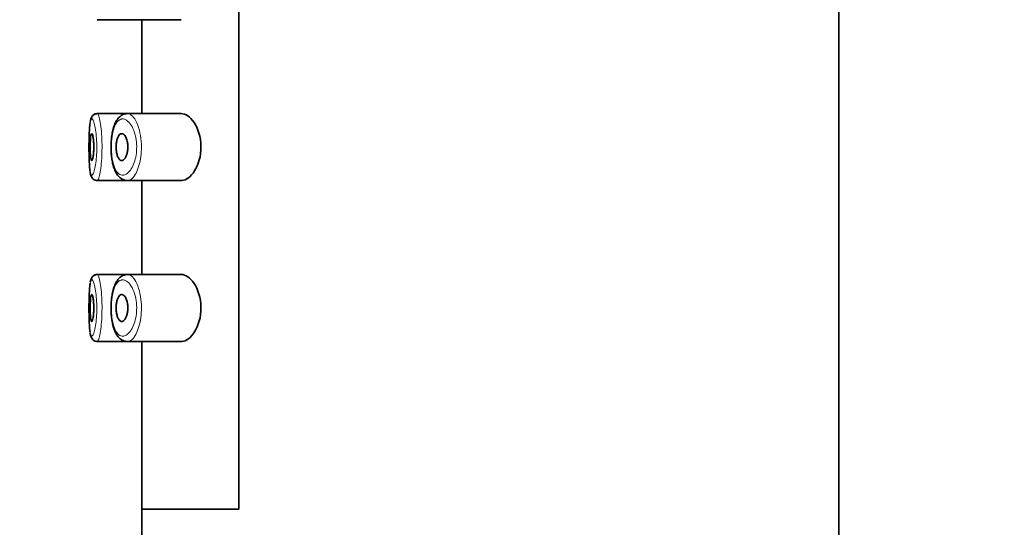
# Model space of a CAD drawing. Units: millimetres. Extents: x 0 to 2350, y 0 to 2725.
# Drawn here: x 367 to 404, y 2207 to 2226 of the extents above; entities that cross this region are included whole.
import ezdxf
from ezdxf import colors
from ezdxf.entities.mleader import LeaderData, LeaderLine
from ezdxf.math import Vec2, Vec3

# ---------------------------------------------------------------- set-up
doc = ezdxf.new("R2010")
doc.units = ezdxf.units.MM
doc.layers.add('DV7_Défaut', color=7, linetype='Continuous')
doc.layers.add('Défaut', color=7, linetype='Continuous')

# ---------------------------------------------------------------- blocks, each defined once
blk = doc.blocks.new('_DOT')
at = {"color": 0}
blk.add_line((0, 0), (-1, 0), dxfattribs=at)
at = {"color": 0, "const_width": 0.333}
blk.add_lwpolyline([(-0.1665, 0, 1), (0.1665, 0, 1)], format="xyb", close=True, dxfattribs=at)
blk = doc.blocks.new('SE6')
at = {"layer": 'DV7_Défaut', "color": 7, "linetype": 'Continuous', "lineweight": 35}
for p, q in [((397.797, 2096.797), (397.797, 2280.397)), ((375.417, 2276.897), (375.417, 2207.897)), ((375.417, 2207.897), (375.417, 2276.897)), ((370.134, 2226.147), (371.269, 2226.147)), ((371.269, 2226.147), (373.267, 2226.147)), ((371.797, 2226.147), (371.797, 2222.647)), ((371.269, 2222.647), (370.133, 2222.647)), ((371.211, 2222.642), (371.137, 2222.626)), ((373.265, 2222.647), (371.269, 2222.647)), ((370.134, 2220.147), (371.269, 2220.147)), ((371.269, 2220.147), (373.267, 2220.147)), ((371.797, 2220.147), (371.797, 2216.647)), ((371.269, 2216.647), (370.133, 2216.647)), ((371.211, 2216.642), (371.137, 2216.626)), ((373.265, 2216.647), (371.269, 2216.647)), ((370.134, 2214.147), (371.269, 2214.147)), ((371.269, 2214.147), (373.267, 2214.147)), ((371.797, 2214.147), (371.797, 2207.897)), ((375.417, 2207.897), (371.797, 2207.897)), ((371.797, 2207.897), (375.417, 2207.897)), ((371.797, 2207.897), (371.797, 2105.401))]:
    blk.add_line(p, q, dxfattribs=at)
for centre, radius, start, end in [((370.127, 2222.427), 0.217, 91.3544, 150.0525), ((370.338, 2222.302), 0.463, 149.6985, 173.3812), ((370.338, 2216.302), 0.463, 149.6985, 173.3812), ((370.127, 2216.427), 0.217, 91.3544, 150.0525)]:
    blk.add_arc(centre, radius, start, end, dxfattribs=at)
for points, knots in [([(370.12, 2222.643), (370.099, 2222.642), (370.055, 2222.64), (369.99, 2222.6), (369.944, 2222.548), (369.914, 2222.492), (369.895, 2222.441), (369.888, 2222.403), (369.885, 2222.387)], [0, 0, 0, 0, 0.112473, 0.286074, 0.4476, 0.62414, 0.859123, 1, 1, 1, 1]), ([(371.137, 2222.626), (371.106, 2222.613), (371.043, 2222.586), (370.949, 2222.51), (370.863, 2222.399), (370.789, 2222.255), (370.73, 2222.081), (370.687, 2221.884), (370.66, 2221.676), (370.648, 2221.463), (370.651, 2221.25), (370.668, 2221.043), (370.699, 2220.845), (370.745, 2220.662), (370.809, 2220.495), (370.889, 2220.357), (370.985, 2220.251), (371.093, 2220.182), (371.194, 2220.148), (371.249, 2220.151), (371.271, 2220.152)], [0, 0, 0, 0, 0.038026, 0.090709, 0.147291, 0.208725, 0.272877, 0.33545, 0.395139, 0.453979, 0.511798, 0.569959, 0.628228, 0.688422, 0.749967, 0.815677, 0.872898, 0.92534, 0.975764, 1, 1, 1, 1]), ([(373.265, 2220.147), (373.273, 2220.147), (373.281, 2220.148), (373.451, 2220.16), (373.627, 2220.287), (373.907, 2220.732), (374.011, 2221.069), (374.002, 2221.771), (373.892, 2222.101), (373.602, 2222.532), (373.427, 2222.647), (373.265, 2222.647)], [0, 0, 0, 0, 0.012658, 0.012658, 0.259493, 0.259493, 0.506329, 0.506329, 0.753164, 0.753164, 1, 1, 1, 1]), ([(369.874, 2222.318), (369.873, 2222.313), (369.872, 2222.308), (369.872, 2222.303), (369.861, 2222.245), (369.853, 2222.169), (369.847, 2222.08), (369.841, 2221.992), (369.836, 2221.888), (369.833, 2221.779), (369.83, 2221.67), (369.829, 2221.552), (369.828, 2221.434), (369.828, 2221.317), (369.829, 2221.197), (369.832, 2221.086), (369.834, 2220.973), (369.838, 2220.866), (369.843, 2220.772), (369.849, 2220.677), (369.856, 2220.593), (369.866, 2220.527), (369.867, 2220.519), (369.868, 2220.511), (369.869, 2220.504)], [0, 0, 0, 0, 0.014248, 0.014248, 0.014248, 0.174151, 0.174151, 0.174151, 0.33519, 0.33519, 0.33519, 0.495756, 0.495756, 0.495756, 0.656291, 0.656291, 0.656291, 0.817459, 0.817459, 0.817459, 0.980132, 0.980132, 0.980132, 1, 1, 1, 1]), ([(369.931, 2221.897), (369.939, 2221.897), (369.947, 2221.888), (369.955, 2221.869), (369.963, 2221.85), (369.97, 2221.822), (369.977, 2221.786), (369.984, 2221.75), (369.99, 2221.707), (369.995, 2221.658), (370, 2221.61), (370.003, 2221.557), (370.005, 2221.502), (370.007, 2221.447), (370.008, 2221.39), (370.007, 2221.335), (370.005, 2221.28), (370.003, 2221.226), (369.999, 2221.177), (369.995, 2221.127), (369.989, 2221.081), (369.983, 2221.042), (369.977, 2221.003), (369.969, 2220.97), (369.962, 2220.946), (369.954, 2220.922), (369.946, 2220.906), (369.939, 2220.9), (369.931, 2220.894), (369.923, 2220.898), (369.916, 2220.911), (369.909, 2220.924), (369.903, 2220.947), (369.897, 2220.978), (369.892, 2221.008), (369.887, 2221.048), (369.883, 2221.092), (369.88, 2221.137), (369.877, 2221.188), (369.875, 2221.241), (369.873, 2221.294), (369.873, 2221.351), (369.873, 2221.406), (369.873, 2221.462), (369.874, 2221.518), (369.876, 2221.571), (369.878, 2221.623), (369.881, 2221.672), (369.885, 2221.715), (369.888, 2221.758), (369.893, 2221.796), (369.899, 2221.825), (369.904, 2221.854), (369.911, 2221.875), (369.918, 2221.886), (369.922, 2221.894), (369.927, 2221.897), (369.931, 2221.897)], [0, 0, 0, 0, 0.05445, 0.05445, 0.05445, 0.108906, 0.108906, 0.108906, 0.16325, 0.16325, 0.16325, 0.217041, 0.217041, 0.217041, 0.270141, 0.270141, 0.270141, 0.322866, 0.322866, 0.322866, 0.375778, 0.375778, 0.375778, 0.429304, 0.429304, 0.429304, 0.483472, 0.483472, 0.483472, 0.537947, 0.537947, 0.537947, 0.592305, 0.592305, 0.592305, 0.646293, 0.646293, 0.646293, 0.699896, 0.699896, 0.699896, 0.753228, 0.753228, 0.753228, 0.806432, 0.806432, 0.806432, 0.859636, 0.859636, 0.859636, 0.912968, 0.912968, 0.912968, 0.966568, 0.966568, 0.966568, 1, 1, 1, 1]), ([(371.05, 2221.897), (371.076, 2221.897), (371.103, 2221.886), (371.129, 2221.864), (371.155, 2221.843), (371.18, 2221.81), (371.201, 2221.768), (371.222, 2221.727), (371.24, 2221.677), (371.253, 2221.622), (371.265, 2221.572), (371.274, 2221.516), (371.277, 2221.459), (371.28, 2221.407), (371.279, 2221.353), (371.275, 2221.302), (371.27, 2221.253), (371.262, 2221.205), (371.251, 2221.161), (371.239, 2221.116), (371.224, 2221.075), (371.208, 2221.04), (371.19, 2221.002), (371.169, 2220.971), (371.147, 2220.948), (371.124, 2220.923), (371.098, 2220.907), (371.073, 2220.9), (371.047, 2220.894), (371.02, 2220.898), (370.995, 2220.914), (370.97, 2220.929), (370.946, 2220.957), (370.925, 2220.994), (370.905, 2221.029), (370.888, 2221.074), (370.874, 2221.125), (370.862, 2221.173), (370.853, 2221.227), (370.847, 2221.283), (370.843, 2221.336), (370.841, 2221.391), (370.843, 2221.445), (370.845, 2221.497), (370.85, 2221.548), (370.858, 2221.596), (370.867, 2221.644), (370.878, 2221.688), (370.892, 2221.727), (370.906, 2221.767), (370.923, 2221.801), (370.941, 2221.828), (370.961, 2221.856), (370.983, 2221.876), (371.006, 2221.887), (371.02, 2221.894), (371.035, 2221.897), (371.05, 2221.897)], [0, 0, 0, 0, 0.060716, 0.060716, 0.060716, 0.121568, 0.121568, 0.121568, 0.179922, 0.179922, 0.179922, 0.232679, 0.232679, 0.232679, 0.280567, 0.280567, 0.280567, 0.326857, 0.326857, 0.326857, 0.374918, 0.374918, 0.374918, 0.427078, 0.427078, 0.427078, 0.484114, 0.484114, 0.484114, 0.54468, 0.54468, 0.54468, 0.605515, 0.605515, 0.605515, 0.66322, 0.66322, 0.66322, 0.716362, 0.716362, 0.716362, 0.765816, 0.765816, 0.765816, 0.813612, 0.813612, 0.813612, 0.861897, 0.861897, 0.861897, 0.912499, 0.912499, 0.912499, 0.966706, 0.966706, 0.966706, 1, 1, 1, 1]), ([(369.872, 2220.469), (369.879, 2220.425), (369.891, 2220.364), (369.92, 2220.289), (369.958, 2220.227), (370.018, 2220.175), (370.087, 2220.146), (370.124, 2220.151), (370.136, 2220.152)], [0, 0, 0, 0, 0.313398, 0.501872, 0.656285, 0.800573, 0.946794, 1, 1, 1, 1]), ([(370.12, 2216.643), (370.099, 2216.642), (370.055, 2216.64), (369.99, 2216.6), (369.944, 2216.548), (369.914, 2216.492), (369.895, 2216.441), (369.888, 2216.403), (369.885, 2216.387)], [0, 0, 0, 0, 0.112473, 0.286074, 0.4476, 0.62414, 0.859123, 1, 1, 1, 1]), ([(371.137, 2216.626), (371.106, 2216.613), (371.043, 2216.586), (370.949, 2216.51), (370.863, 2216.399), (370.789, 2216.255), (370.73, 2216.081), (370.687, 2215.884), (370.66, 2215.676), (370.648, 2215.463), (370.651, 2215.25), (370.668, 2215.043), (370.699, 2214.845), (370.745, 2214.662), (370.809, 2214.495), (370.889, 2214.357), (370.985, 2214.251), (371.093, 2214.182), (371.194, 2214.148), (371.249, 2214.151), (371.271, 2214.152)], [0, 0, 0, 0, 0.038026, 0.090709, 0.147291, 0.208725, 0.272877, 0.33545, 0.395139, 0.453979, 0.511798, 0.569959, 0.628228, 0.688422, 0.749967, 0.815677, 0.872898, 0.92534, 0.975764, 1, 1, 1, 1]), ([(373.265, 2214.147), (373.273, 2214.147), (373.281, 2214.148), (373.451, 2214.16), (373.627, 2214.287), (373.907, 2214.732), (374.011, 2215.069), (374.002, 2215.771), (373.892, 2216.101), (373.602, 2216.532), (373.427, 2216.647), (373.265, 2216.647)], [0, 0, 0, 0, 0.012658, 0.012658, 0.259493, 0.259493, 0.506329, 0.506329, 0.753164, 0.753164, 1, 1, 1, 1]), ([(369.874, 2216.318), (369.873, 2216.313), (369.872, 2216.308), (369.872, 2216.303), (369.861, 2216.245), (369.853, 2216.169), (369.847, 2216.08), (369.841, 2215.992), (369.836, 2215.888), (369.833, 2215.779), (369.83, 2215.67), (369.829, 2215.552), (369.828, 2215.434), (369.828, 2215.317), (369.829, 2215.197), (369.832, 2215.086), (369.834, 2214.973), (369.838, 2214.866), (369.843, 2214.772), (369.849, 2214.677), (369.856, 2214.593), (369.866, 2214.527), (369.867, 2214.519), (369.868, 2214.511), (369.869, 2214.504)], [0, 0, 0, 0, 0.014248, 0.014248, 0.014248, 0.174151, 0.174151, 0.174151, 0.33519, 0.33519, 0.33519, 0.495756, 0.495756, 0.495756, 0.656291, 0.656291, 0.656291, 0.817459, 0.817459, 0.817459, 0.980132, 0.980132, 0.980132, 1, 1, 1, 1]), ([(369.931, 2215.897), (369.939, 2215.897), (369.947, 2215.888), (369.955, 2215.869), (369.963, 2215.85), (369.97, 2215.822), (369.977, 2215.786), (369.984, 2215.75), (369.99, 2215.707), (369.995, 2215.658), (370, 2215.61), (370.003, 2215.557), (370.005, 2215.502), (370.007, 2215.447), (370.008, 2215.39), (370.007, 2215.335), (370.005, 2215.28), (370.003, 2215.226), (369.999, 2215.177), (369.995, 2215.127), (369.989, 2215.081), (369.983, 2215.042), (369.977, 2215.003), (369.969, 2214.97), (369.962, 2214.946), (369.954, 2214.922), (369.946, 2214.906), (369.939, 2214.9), (369.931, 2214.894), (369.923, 2214.898), (369.916, 2214.911), (369.909, 2214.924), (369.903, 2214.947), (369.897, 2214.978), (369.892, 2215.008), (369.887, 2215.048), (369.883, 2215.092), (369.88, 2215.137), (369.877, 2215.188), (369.875, 2215.241), (369.873, 2215.294), (369.873, 2215.351), (369.873, 2215.406), (369.873, 2215.462), (369.874, 2215.518), (369.876, 2215.571), (369.878, 2215.623), (369.881, 2215.672), (369.885, 2215.715), (369.888, 2215.758), (369.893, 2215.796), (369.899, 2215.825), (369.904, 2215.854), (369.911, 2215.875), (369.918, 2215.886), (369.922, 2215.894), (369.927, 2215.897), (369.931, 2215.897)], [0, 0, 0, 0, 0.05445, 0.05445, 0.05445, 0.108906, 0.108906, 0.108906, 0.16325, 0.16325, 0.16325, 0.217041, 0.217041, 0.217041, 0.270141, 0.270141, 0.270141, 0.322866, 0.322866, 0.322866, 0.375778, 0.375778, 0.375778, 0.429304, 0.429304, 0.429304, 0.483472, 0.483472, 0.483472, 0.537947, 0.537947, 0.537947, 0.592305, 0.592305, 0.592305, 0.646293, 0.646293, 0.646293, 0.699896, 0.699896, 0.699896, 0.753228, 0.753228, 0.753228, 0.806432, 0.806432, 0.806432, 0.859636, 0.859636, 0.859636, 0.912968, 0.912968, 0.912968, 0.966568, 0.966568, 0.966568, 1, 1, 1, 1]), ([(371.05, 2215.897), (371.076, 2215.897), (371.103, 2215.886), (371.129, 2215.864), (371.155, 2215.843), (371.18, 2215.81), (371.201, 2215.768), (371.222, 2215.727), (371.24, 2215.677), (371.253, 2215.622), (371.265, 2215.572), (371.274, 2215.516), (371.277, 2215.459), (371.28, 2215.407), (371.279, 2215.353), (371.275, 2215.302), (371.27, 2215.253), (371.262, 2215.205), (371.251, 2215.161), (371.239, 2215.116), (371.224, 2215.075), (371.208, 2215.04), (371.19, 2215.002), (371.169, 2214.971), (371.147, 2214.948), (371.124, 2214.923), (371.098, 2214.907), (371.073, 2214.9), (371.047, 2214.894), (371.02, 2214.898), (370.995, 2214.914), (370.97, 2214.929), (370.946, 2214.957), (370.925, 2214.994), (370.905, 2215.029), (370.888, 2215.074), (370.874, 2215.125), (370.862, 2215.173), (370.853, 2215.227), (370.847, 2215.283), (370.843, 2215.336), (370.841, 2215.391), (370.843, 2215.445), (370.845, 2215.497), (370.85, 2215.548), (370.858, 2215.596), (370.867, 2215.644), (370.878, 2215.688), (370.892, 2215.727), (370.906, 2215.767), (370.923, 2215.801), (370.941, 2215.828), (370.961, 2215.856), (370.983, 2215.876), (371.006, 2215.887), (371.02, 2215.894), (371.035, 2215.897), (371.05, 2215.897)], [0, 0, 0, 0, 0.060716, 0.060716, 0.060716, 0.121568, 0.121568, 0.121568, 0.179922, 0.179922, 0.179922, 0.232679, 0.232679, 0.232679, 0.280567, 0.280567, 0.280567, 0.326857, 0.326857, 0.326857, 0.374918, 0.374918, 0.374918, 0.427078, 0.427078, 0.427078, 0.484114, 0.484114, 0.484114, 0.54468, 0.54468, 0.54468, 0.605515, 0.605515, 0.605515, 0.66322, 0.66322, 0.66322, 0.716362, 0.716362, 0.716362, 0.765816, 0.765816, 0.765816, 0.813612, 0.813612, 0.813612, 0.861897, 0.861897, 0.861897, 0.912499, 0.912499, 0.912499, 0.966706, 0.966706, 0.966706, 1, 1, 1, 1]), ([(369.872, 2214.469), (369.879, 2214.425), (369.891, 2214.364), (369.92, 2214.289), (369.958, 2214.227), (370.018, 2214.175), (370.087, 2214.146), (370.124, 2214.151), (370.136, 2214.152)], [0, 0, 0, 0, 0.313398, 0.501872, 0.656285, 0.800573, 0.946794, 1, 1, 1, 1])]:
    blk.add_open_spline(points, degree=3, knots=knots, dxfattribs=at)
at = {"layer": 'DV7_Défaut', "color": 7, "linetype": 'Continuous', "lineweight": 18}
for points, knots in [([(370.133, 2222.647), (370.14, 2222.647), (370.147, 2222.643), (370.155, 2222.634), (370.172, 2222.614), (370.19, 2222.569), (370.208, 2222.504), (370.226, 2222.438), (370.244, 2222.35), (370.259, 2222.246), (370.275, 2222.142), (370.288, 2222.02), (370.298, 2221.889), (370.307, 2221.76), (370.313, 2221.62), (370.315, 2221.481), (370.316, 2221.343), (370.314, 2221.202), (370.307, 2221.07), (370.301, 2220.938), (370.291, 2220.81), (370.278, 2220.697), (370.266, 2220.583), (370.25, 2220.481), (370.233, 2220.398), (370.216, 2220.314), (370.198, 2220.248), (370.18, 2220.206), (370.168, 2220.178), (370.157, 2220.16), (370.145, 2220.152), (370.141, 2220.149), (370.137, 2220.148), (370.133, 2220.148)], [0, 0, 0, 0, 0.045957, 0.045957, 0.045957, 0.154156, 0.154156, 0.154156, 0.263202, 0.263202, 0.263202, 0.372011, 0.372011, 0.372011, 0.479164, 0.479164, 0.479164, 0.584384, 0.584384, 0.584384, 0.689017, 0.689017, 0.689017, 0.794852, 0.794852, 0.794852, 0.902643, 0.902643, 0.902643, 0.973534, 0.973534, 0.973534, 1, 1, 1, 1]), ([(371.268, 2222.647), (371.3, 2222.647), (371.332, 2222.639), (371.364, 2222.622), (371.422, 2222.591), (371.481, 2222.532), (371.534, 2222.449), (371.589, 2222.366), (371.639, 2222.255), (371.68, 2222.126), (371.718, 2222.006), (371.748, 2221.867), (371.765, 2221.72), (371.781, 2221.591), (371.787, 2221.453), (371.783, 2221.318), (371.78, 2221.195), (371.768, 2221.071), (371.748, 2220.957), (371.729, 2220.841), (371.701, 2220.733), (371.669, 2220.637), (371.635, 2220.534), (371.594, 2220.443), (371.55, 2220.371), (371.502, 2220.291), (371.449, 2220.23), (371.396, 2220.193), (371.359, 2220.167), (371.322, 2220.152), (371.285, 2220.148), (371.28, 2220.148), (371.274, 2220.147), (371.269, 2220.147)], [0, 0, 0, 0, 0.066312, 0.066312, 0.066312, 0.186726, 0.186726, 0.186726, 0.307956, 0.307956, 0.307956, 0.420786, 0.420786, 0.420786, 0.520323, 0.520323, 0.520323, 0.611592, 0.611592, 0.611592, 0.703367, 0.703367, 0.703367, 0.80244, 0.80244, 0.80244, 0.912152, 0.912152, 0.912152, 0.988276, 0.988276, 0.988276, 1, 1, 1, 1]), ([(369.869, 2220.504), (369.878, 2220.449), (369.889, 2220.407), (369.901, 2220.381), (369.915, 2220.352), (369.931, 2220.341), (369.947, 2220.351), (369.959, 2220.358), (369.971, 2220.373), (369.982, 2220.397), (370, 2220.432), (370.019, 2220.487), (370.036, 2220.558), (370.053, 2220.627), (370.069, 2220.713), (370.082, 2220.809), (370.095, 2220.904), (370.105, 2221.011), (370.112, 2221.122), (370.118, 2221.233), (370.121, 2221.352), (370.119, 2221.467), (370.117, 2221.585), (370.111, 2221.703), (370.102, 2221.81), (370.092, 2221.92), (370.078, 2222.023), (370.063, 2222.11), (370.047, 2222.198), (370.029, 2222.272), (370.011, 2222.327), (369.993, 2222.382), (369.974, 2222.419), (369.957, 2222.436), (369.948, 2222.445), (369.94, 2222.448), (369.932, 2222.447)], [0, 0, 0, 0, 0.080489, 0.080489, 0.080489, 0.172188, 0.172188, 0.172188, 0.232493, 0.232493, 0.232493, 0.323978, 0.323978, 0.323978, 0.413372, 0.413372, 0.413372, 0.501279, 0.501279, 0.501279, 0.589401, 0.589401, 0.589401, 0.679222, 0.679222, 0.679222, 0.770844, 0.770844, 0.770844, 0.86318, 0.86318, 0.86318, 0.955146, 0.955146, 0.955146, 1, 1, 1, 1]), ([(369.932, 2222.447), (369.924, 2222.446), (369.916, 2222.44), (369.909, 2222.428), (369.896, 2222.408), (369.884, 2222.37), (369.874, 2222.318)], [0, 0, 0, 0, 0.353458, 0.353458, 0.353458, 1, 1, 1, 1]), ([(371.055, 2222.445), (371.042, 2222.443), (371.03, 2222.44), (371.018, 2222.436), (370.966, 2222.419), (370.916, 2222.38), (370.872, 2222.321), (370.835, 2222.271), (370.801, 2222.207), (370.772, 2222.131), (370.743, 2222.053), (370.719, 2221.962), (370.701, 2221.862), (370.683, 2221.764), (370.671, 2221.656), (370.665, 2221.546), (370.659, 2221.435), (370.66, 2221.318), (370.668, 2221.207), (370.675, 2221.09), (370.691, 2220.976), (370.712, 2220.875), (370.736, 2220.765), (370.767, 2220.667), (370.804, 2220.589), (370.844, 2220.505), (370.89, 2220.442), (370.941, 2220.402), (370.991, 2220.361), (371.047, 2220.344), (371.103, 2220.348), (371.14, 2220.351), (371.178, 2220.364), (371.215, 2220.386), (371.268, 2220.417), (371.322, 2220.467), (371.371, 2220.535), (371.415, 2220.596), (371.457, 2220.671), (371.492, 2220.759), (371.524, 2220.838), (371.552, 2220.93), (371.572, 2221.027), (371.591, 2221.123), (371.604, 2221.227), (371.607, 2221.331), (371.611, 2221.444), (371.605, 2221.56), (371.589, 2221.669), (371.571, 2221.792), (371.54, 2221.91), (371.502, 2222.01), (371.461, 2222.119), (371.41, 2222.211), (371.355, 2222.281), (371.301, 2222.351), (371.241, 2222.4), (371.183, 2222.426), (371.14, 2222.445), (371.096, 2222.451), (371.055, 2222.445)], [0, 0, 0, 0, 0.013251, 0.013251, 0.013251, 0.070711, 0.070711, 0.070711, 0.118518, 0.118518, 0.118518, 0.167246, 0.167246, 0.167246, 0.215231, 0.215231, 0.215231, 0.264122, 0.264122, 0.264122, 0.315761, 0.315761, 0.315761, 0.371739, 0.371739, 0.371739, 0.431405, 0.431405, 0.431405, 0.491009, 0.491009, 0.491009, 0.529995, 0.529995, 0.529995, 0.585981, 0.585981, 0.585981, 0.636056, 0.636056, 0.636056, 0.681871, 0.681871, 0.681871, 0.726981, 0.726981, 0.726981, 0.776094, 0.776094, 0.776094, 0.832297, 0.832297, 0.832297, 0.893589, 0.893589, 0.893589, 0.955112, 0.955112, 0.955112, 1, 1, 1, 1]), ([(369.869, 2214.504), (369.878, 2214.449), (369.889, 2214.407), (369.901, 2214.381), (369.915, 2214.352), (369.931, 2214.341), (369.947, 2214.351), (369.959, 2214.358), (369.971, 2214.373), (369.982, 2214.397), (370, 2214.432), (370.019, 2214.487), (370.036, 2214.558), (370.053, 2214.627), (370.069, 2214.713), (370.082, 2214.809), (370.095, 2214.904), (370.105, 2215.011), (370.112, 2215.122), (370.118, 2215.233), (370.121, 2215.352), (370.119, 2215.467), (370.117, 2215.585), (370.111, 2215.703), (370.102, 2215.81), (370.092, 2215.92), (370.078, 2216.023), (370.063, 2216.11), (370.047, 2216.198), (370.029, 2216.272), (370.011, 2216.327), (369.993, 2216.382), (369.974, 2216.419), (369.957, 2216.436), (369.948, 2216.445), (369.94, 2216.448), (369.932, 2216.447)], [0, 0, 0, 0, 0.080489, 0.080489, 0.080489, 0.172188, 0.172188, 0.172188, 0.232493, 0.232493, 0.232493, 0.323978, 0.323978, 0.323978, 0.413372, 0.413372, 0.413372, 0.501279, 0.501279, 0.501279, 0.589401, 0.589401, 0.589401, 0.679222, 0.679222, 0.679222, 0.770844, 0.770844, 0.770844, 0.86318, 0.86318, 0.86318, 0.955146, 0.955146, 0.955146, 1, 1, 1, 1]), ([(369.932, 2216.447), (369.924, 2216.446), (369.916, 2216.44), (369.909, 2216.428), (369.896, 2216.408), (369.884, 2216.37), (369.874, 2216.318)], [0, 0, 0, 0, 0.353458, 0.353458, 0.353458, 1, 1, 1, 1]), ([(370.133, 2216.647), (370.14, 2216.647), (370.147, 2216.643), (370.155, 2216.634), (370.172, 2216.614), (370.19, 2216.569), (370.208, 2216.504), (370.226, 2216.438), (370.244, 2216.35), (370.259, 2216.246), (370.275, 2216.142), (370.288, 2216.02), (370.298, 2215.889), (370.307, 2215.76), (370.313, 2215.62), (370.315, 2215.481), (370.316, 2215.343), (370.314, 2215.202), (370.307, 2215.07), (370.301, 2214.938), (370.291, 2214.81), (370.278, 2214.697), (370.266, 2214.583), (370.25, 2214.481), (370.233, 2214.398), (370.216, 2214.314), (370.198, 2214.248), (370.18, 2214.206), (370.168, 2214.178), (370.157, 2214.16), (370.145, 2214.152), (370.141, 2214.149), (370.138, 2214.148), (370.134, 2214.148)], [0, 0, 0, 0, 0.045993, 0.045993, 0.045993, 0.154276, 0.154276, 0.154276, 0.263407, 0.263407, 0.263407, 0.372301, 0.372301, 0.372301, 0.479537, 0.479537, 0.479537, 0.584839, 0.584839, 0.584839, 0.689554, 0.689554, 0.689554, 0.795471, 0.795471, 0.795471, 0.903346, 0.903346, 0.903346, 0.974292, 0.974292, 0.974292, 1, 1, 1, 1]), ([(371.055, 2216.445), (371.042, 2216.443), (371.03, 2216.44), (371.018, 2216.436), (370.966, 2216.419), (370.916, 2216.38), (370.872, 2216.321), (370.835, 2216.271), (370.801, 2216.207), (370.772, 2216.131), (370.743, 2216.053), (370.719, 2215.962), (370.701, 2215.862), (370.683, 2215.764), (370.671, 2215.656), (370.665, 2215.546), (370.659, 2215.435), (370.66, 2215.318), (370.668, 2215.207), (370.675, 2215.09), (370.691, 2214.976), (370.712, 2214.875), (370.736, 2214.765), (370.767, 2214.667), (370.804, 2214.589), (370.844, 2214.505), (370.89, 2214.442), (370.941, 2214.402), (370.991, 2214.361), (371.047, 2214.344), (371.103, 2214.348), (371.14, 2214.351), (371.178, 2214.364), (371.215, 2214.386), (371.268, 2214.417), (371.322, 2214.467), (371.371, 2214.535), (371.415, 2214.596), (371.457, 2214.671), (371.492, 2214.759), (371.524, 2214.838), (371.552, 2214.93), (371.572, 2215.027), (371.591, 2215.123), (371.604, 2215.227), (371.607, 2215.331), (371.611, 2215.444), (371.605, 2215.56), (371.589, 2215.669), (371.571, 2215.792), (371.54, 2215.91), (371.502, 2216.01), (371.461, 2216.119), (371.41, 2216.211), (371.355, 2216.281), (371.301, 2216.351), (371.241, 2216.4), (371.183, 2216.426), (371.14, 2216.445), (371.096, 2216.451), (371.055, 2216.445)], [0, 0, 0, 0, 0.013251, 0.013251, 0.013251, 0.070711, 0.070711, 0.070711, 0.118518, 0.118518, 0.118518, 0.167246, 0.167246, 0.167246, 0.215231, 0.215231, 0.215231, 0.264122, 0.264122, 0.264122, 0.315761, 0.315761, 0.315761, 0.371739, 0.371739, 0.371739, 0.431405, 0.431405, 0.431405, 0.491009, 0.491009, 0.491009, 0.529995, 0.529995, 0.529995, 0.585981, 0.585981, 0.585981, 0.636056, 0.636056, 0.636056, 0.681871, 0.681871, 0.681871, 0.726981, 0.726981, 0.726981, 0.776094, 0.776094, 0.776094, 0.832297, 0.832297, 0.832297, 0.893589, 0.893589, 0.893589, 0.955112, 0.955112, 0.955112, 1, 1, 1, 1]), ([(371.268, 2216.647), (371.3, 2216.647), (371.332, 2216.639), (371.364, 2216.622), (371.422, 2216.591), (371.481, 2216.532), (371.534, 2216.449), (371.589, 2216.366), (371.639, 2216.255), (371.68, 2216.126), (371.718, 2216.006), (371.748, 2215.867), (371.765, 2215.72), (371.781, 2215.591), (371.787, 2215.453), (371.783, 2215.318), (371.78, 2215.195), (371.768, 2215.071), (371.748, 2214.957), (371.729, 2214.841), (371.701, 2214.733), (371.669, 2214.637), (371.635, 2214.534), (371.594, 2214.443), (371.55, 2214.371), (371.502, 2214.291), (371.449, 2214.23), (371.396, 2214.193), (371.359, 2214.167), (371.322, 2214.152), (371.285, 2214.148), (371.28, 2214.148), (371.274, 2214.147), (371.269, 2214.147)], [0, 0, 0, 0, 0.066312, 0.066312, 0.066312, 0.186726, 0.186726, 0.186726, 0.307956, 0.307956, 0.307956, 0.420786, 0.420786, 0.420786, 0.520323, 0.520323, 0.520323, 0.611592, 0.611592, 0.611592, 0.703367, 0.703367, 0.703367, 0.80244, 0.80244, 0.80244, 0.912152, 0.912152, 0.912152, 0.988276, 0.988276, 0.988276, 1, 1, 1, 1])]:
    blk.add_open_spline(points, degree=3, knots=knots, dxfattribs=at)
at = {"layer": 'DV7_Défaut', "color": 7, "linetype": 'Continuous', "lineweight": 35}
for points in [[(371.238, 2222.645), (371.248, 2222.647), (371.258, 2222.647), (371.268, 2222.647)], [(371.238, 2216.645), (371.248, 2216.647), (371.258, 2216.647), (371.268, 2216.647)]]:
    blk.add_open_spline(points, degree=3, dxfattribs=at)

msp = doc.modelspace()

# ---------------------------------------------------------------- block references
at = {"layer": 'Défaut'}
msp.add_blockref('SE6', (0, 0), dxfattribs=at)

# ---------------------------------------------------------------- leaders
at = {"layer": 'Défaut', "color": 7, "linetype": 'Continuous', "lineweight": 18}
ml = msp.add_multileader_mtext('Standard', dxfattribs=at)
ml.set_content('{\\pxsm0.9;\\fSolid Edge ISO|b1||i0||c0|p34;\\W1.;04/05/2021\\P}', color=256)
ml.set_leader_properties()
ml.set_arrow_properties(name='DOT')
ml.build(insert=Vec2(0, 0))
ml.multileader.update_dxf_attribs({"leader_type": 0, "dogleg_length": 0, "arrow_head_size": 12})
ctx = ml.context
ctx.base_point, ctx.char_height, ctx.arrow_head_size, ctx.landing_gap_size = Vec3(2262.84, 2717.945), 12, 12, 4.2
notes = []
notes.append((ctx, [(0, (0, 0, 0), (0, 0), (1, 0), 1, [])]))
ctx.mtext.insert = Vec3(2264.84, 2724.065)
for ctx, leaders in notes:
    for number, flags, end, landing, length, lines in leaders:
        leader = LeaderData()
        leader.index, (leader.has_last_leader_line, leader.has_dogleg_vector, leader.attachment_direction) = number, flags
        leader.last_leader_point, leader.dogleg_vector, leader.dogleg_length = Vec3(end), Vec3(landing), length
        for number, points, colour, breaks in lines:
            line = LeaderLine()
            line.index, line.vertices, line.color, line.breaks = number, Vec3.list(points), colors.encode_raw_color(colour), breaks
            leader.lines.append(line)
        ctx.leaders.append(leader)

doc.saveas('drawing.dxf')
